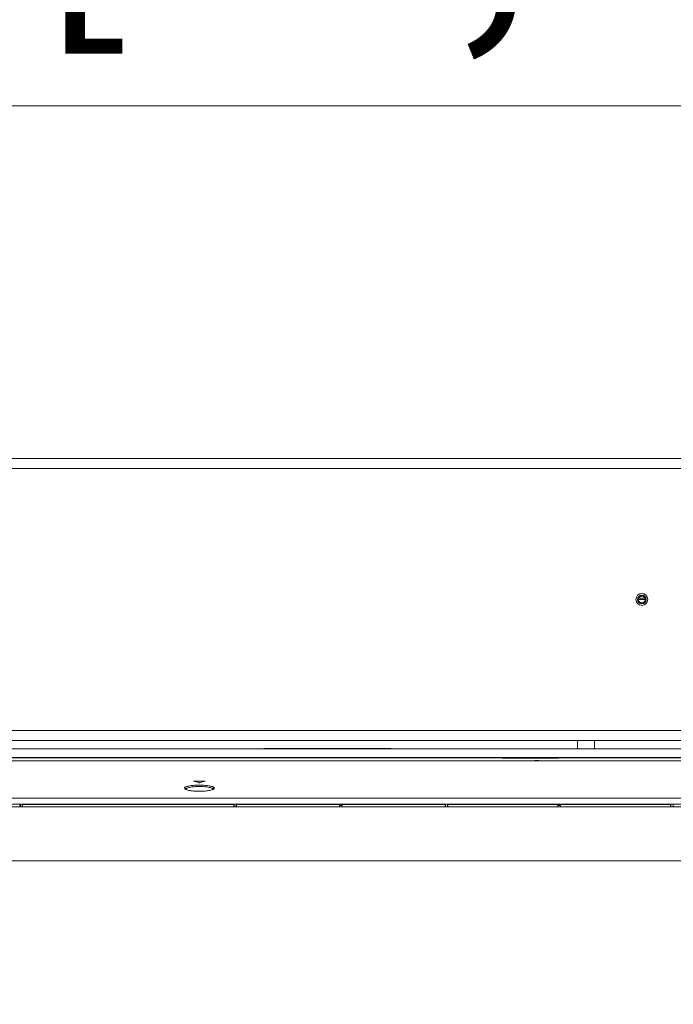
# Model space of a CAD drawing. Units: millimetres. Extents: x 267 to 882, y -220 to 595.
# Drawn here: x 565 to 574, y 539 to 553 of the extents above; entities that cross this region are included whole.
import ezdxf

# ---------------------------------------------------------------- set-up
doc = ezdxf.new("R2010")
doc.units = ezdxf.units.MM
doc.header["$PDSIZE"] = -1
doc.layers.add('DIMENSIONS', color=252, linetype='Continuous')
doc.styles.get("Standard").update_dxf_attribs({"font": 'arial.ttf'})
doc.dimstyles.new('ISO-25 - ab', dxfattribs={"dimtxt": 3, "dimasz": 2.5, "dimexe": 1.25, "dimexo": 0.625, "dimtad": 1, "dimdec": 0, "dimlfac": 25, "dimrnd": 5, "dimzin": 1, "dimtxsty": 'Standard', "dimcen": 2.5, "dimadec": 0, "dimazin": 0, "dimtfac": 1, "dimtdec": 0, "dimtmove": 0, "dimatfit": 3, "dimfxl": 1, "dimlwd": 15, "dimlwe": 15, "dimarcsym": 0})

# ---------------------------------------------------------------- blocks, each defined once
blk = doc.blocks.new('*D49')
at = {"layer": 'Defpoints', "color": 0, "lineweight": 15, "transparency": 16777216}
for p in [(601.402, 559.727), (555.962, 546.41), (601.402, 546.41)]:
    blk.add_point(p, dxfattribs=at)
at = {"layer": 'DIMENSIONS', "color": 0, "lineweight": 15, "transparency": 16777216}
for p, q in [((555.962, 547.035), (555.962, 560.977)), ((601.402, 547.035), (601.402, 560.977)), ((558.462, 559.727), (598.902, 559.727))]:
    blk.add_line(p, q, dxfattribs=at)
for points in [[(558.462, 560.144), (558.462, 559.31), (555.962, 559.727)], [(598.902, 560.144), (598.902, 559.31), (601.402, 559.727)]]:
    blk.add_solid(points, dxfattribs=at)
at = {"layer": 'DIMENSIONS', "color": 0, "lineweight": 15, "transparency": 16777216, "insert": (578.682, 562.275), "char_height": 3, "attachment_point": 5}
blk.add_mtext('1135 [44,7"]', dxfattribs=at)
blk = doc.blocks.new('*D50')
at = {"layer": 'Defpoints', "color": 0, "lineweight": 15, "transparency": 16777216}
for p in [(510.472, 546.55), (556.102, 546.55), (578.682, 481.72)]:
    blk.add_point(p, dxfattribs=at)
at = {"layer": 'DIMENSIONS', "color": 0, "lineweight": 15, "transparency": 16777216}
for p, q in [((555.477, 546.55), (509.222, 546.55)), ((510.472, 484.22), (510.472, 544.05)), ((578.057, 481.72), (509.222, 481.72))]:
    blk.add_line(p, q, dxfattribs=at)
for points in [[(510.056, 544.05), (510.889, 544.05), (510.472, 546.55)], [(510.056, 484.22), (510.889, 484.22), (510.472, 481.72)]]:
    blk.add_solid(points, dxfattribs=at)
at = {"layer": 'DIMENSIONS', "color": 0, "lineweight": 15, "transparency": 16777216, "insert": (507.925, 514.135), "char_height": 3, "attachment_point": 5, "rotation": 90}
blk.add_mtext('1620 [63,8"]', dxfattribs=at)
blk = doc.blocks.new('*D58')
at = {"layer": 'Defpoints', "color": 0, "lineweight": 15, "transparency": 16777216}
for p in [(555.962, 551.553), (578.682, 544.57), (555.962, 544.385)]:
    blk.add_point(p, dxfattribs=at)
at = {"layer": 'DIMENSIONS', "color": 0, "lineweight": 15, "transparency": 16777216}
for p, q in [((555.962, 545.01), (555.962, 552.803)), ((578.682, 545.195), (578.682, 552.803)), ((576.182, 551.553), (558.462, 551.553))]:
    blk.add_line(p, q, dxfattribs=at)
for points in [[(558.462, 551.969), (558.462, 551.136), (555.962, 551.553)], [(576.182, 551.969), (576.182, 551.136), (578.682, 551.553)]]:
    blk.add_solid(points, dxfattribs=at)
at = {"layer": 'DIMENSIONS', "color": 0, "lineweight": 15, "transparency": 16777216, "insert": (567.322, 554.1), "char_height": 3, "attachment_point": 5}
blk.add_mtext('570 [22,4"]', dxfattribs=at)

msp = doc.modelspace()

# ---------------------------------------------------------------- linework, layer by layer
at = {"color": 7, "linetype": 'Continuous', "lineweight": 15}
for p, q in [((560.922, 546.55), (577.082, 546.55)), ((560.922, 546.41), (577.082, 546.41)), ((573.524, 544.55), (573.425, 544.55)), ((558.072, 542.69), (599.292, 542.69)), ((558.072, 542.55), (599.292, 542.55)), ((572.562, 542.55), (572.562, 542.43)), ((572.802, 542.43), (572.802, 542.55)), ((563.404, 542.43), (571.78, 542.43)), ((568.15, 542.436), (569.87, 542.436)), ((570.33, 542.43), (570.324, 542.43)), ((571.83, 542.43), (571.934, 542.43)), ((571.934, 542.43), (571.83, 542.43)), ((571.985, 542.43), (595.81, 542.43)), ((561.794, 542.306), (595.57, 542.306)), ((595.57, 542.26), (561.794, 542.26)), ((568.246, 542.302), (563.828, 542.302)), ((568.246, 542.302), (563.828, 542.302)), ((568.246, 542.306), (568.246, 542.302)), ((568.246, 542.306), (568.246, 542.302)), ((568.246, 542.302), (569.491, 542.302)), ((569.491, 542.302), (568.246, 542.302)), ((569.491, 542.302), (569.491, 542.306)), ((569.491, 542.302), (569.491, 542.306)), ((571.494, 542.302), (569.491, 542.302)), ((571.494, 542.302), (569.491, 542.302)), ((571.494, 542.306), (571.494, 542.302)), ((571.515, 542.303), (571.494, 542.303)), ((571.494, 542.3), (571.494, 542.302)), ((572.234, 542.3), (571.494, 542.3)), ((571.515, 542.3), (571.515, 542.306)), ((571.954, 542.26), (571.954, 542.267)), ((571.954, 542.267), (572.011, 542.267)), ((572.011, 542.267), (572.011, 542.26)), ((572.234, 542.306), (572.234, 542.3)), ((572.243, 542.3), (572.243, 542.306)), ((572.314, 542.306), (572.314, 542.301)), ((572.334, 542.302), (572.334, 542.306)), ((587.874, 542.302), (572.334, 542.302)), ((587.874, 542.302), (572.334, 542.302)), ((572.334, 542.302), (572.334, 542.301)), ((567.185, 541.951), (567.114, 541.97)), ((567.124, 541.974), (567.265, 541.974)), ((567.275, 541.97), (567.204, 541.951)), ((561.554, 541.73), (595.81, 541.73)), ((595.81, 541.73), (561.554, 541.73)), ((603.29, 541.61), (554.074, 541.61)), ((561.554, 541.644), (595.81, 541.644)), ((564.645, 541.644), (564.645, 541.61)), ((564.645, 541.61), (564.645, 541.644)), ((564.647, 541.644), (564.647, 541.61)), ((564.655, 541.644), (564.654, 541.61)), ((564.678, 541.61), (564.678, 541.644)), ((564.68, 541.61), (564.68, 541.644)), ((564.68, 541.644), (564.68, 541.61)), ((564.682, 541.64), (564.682, 541.61)), ((567.683, 541.64), (564.682, 541.64)), ((566.918, 541.644), (566.918, 541.64)), ((566.918, 541.64), (566.918, 541.644)), ((567.471, 541.644), (567.471, 541.64)), ((567.471, 541.64), (567.471, 541.644)), ((567.683, 541.61), (567.683, 541.64)), ((567.685, 541.61), (567.685, 541.644)), ((567.685, 541.644), (567.685, 541.61)), ((567.687, 541.644), (567.687, 541.61)), ((567.715, 541.644), (567.714, 541.61)), ((567.718, 541.61), (567.718, 541.644)), ((567.72, 541.61), (567.72, 541.644)), ((567.72, 541.644), (567.72, 541.61)), ((569.182, 541.64), (567.722, 541.64)), ((567.722, 541.64), (567.722, 541.61)), ((569.182, 541.644), (569.182, 541.64)), ((569.182, 541.61), (569.182, 541.64)), ((569.182, 541.637), (569.222, 541.637)), ((569.222, 541.628), (569.182, 541.628)), ((569.222, 541.64), (569.222, 541.644)), ((569.222, 541.64), (569.222, 541.61)), ((570.683, 541.64), (569.222, 541.64)), ((570.683, 541.61), (570.683, 541.64)), ((570.685, 541.61), (570.685, 541.644)), ((570.685, 541.644), (570.685, 541.61)), ((570.687, 541.644), (570.687, 541.61)), ((570.718, 541.61), (570.718, 541.644)), ((570.72, 541.61), (570.72, 541.644)), ((570.72, 541.644), (570.72, 541.61)), ((572.282, 541.64), (570.722, 541.64)), ((570.722, 541.64), (570.722, 541.61)), ((572.282, 541.644), (572.282, 541.64)), ((572.282, 541.61), (572.282, 541.64)), ((572.282, 541.637), (572.322, 541.637)), ((572.322, 541.628), (572.282, 541.628)), ((572.322, 541.64), (572.322, 541.644)), ((572.322, 541.64), (572.322, 541.61)), ((573.883, 541.64), (572.322, 541.64)), ((573.883, 541.61), (573.883, 541.64)), ((573.885, 541.644), (573.885, 541.61)), ((573.885, 541.61), (573.885, 541.644)), ((573.887, 541.644), (573.887, 541.61)), ((573.918, 541.61), (573.918, 541.644)), ((573.92, 541.61), (573.92, 541.644)), ((573.92, 541.644), (573.92, 541.61)), ((554.074, 540.842), (603.29, 540.842))]:
    msp.add_line(p, q, dxfattribs=at)
at = {"color": 8, "linetype": 'Continuous', "lineweight": 15}
msp.add_line((573.519, 544.57), (573.43, 544.57), dxfattribs=at)
at = {"color": 7, "linetype": 'Continuous', "lineweight": 15}
for radius in [0.084, 0.0844, 0.06, 0.0492]:
    msp.add_circle((573.474, 544.55), radius, dxfattribs=at)
msp.add_arc((567.407, 541.853), 0.0198, 89.3186, 176.4465, dxfattribs=at)
for points, knots in [([(568.11, 542.436), (568.111, 542.436), (568.112, 542.436), (568.117, 542.436), (568.122, 542.436), (568.128, 542.436), (568.138, 542.436), (568.145, 542.436), (568.15, 542.436)], [0, 0, 0, 0, 0.239443, 0.36955, 0.5, 0.630107, 0.760557, 1, 1, 1, 1]), ([(569.87, 542.436), (569.875, 542.436), (569.883, 542.436), (569.893, 542.436), (569.899, 542.436), (569.904, 542.436), (569.909, 542.436), (569.91, 542.436), (569.91, 542.436)], [0, 0, 0, 0, 0.239443, 0.3695502, 0.4999998, 0.6301073, 0.760557, 1, 1, 1, 1]), ([(569.882, 542.43), (569.91, 542.43), (569.967, 542.43), (570.052, 542.43), (570.115, 542.43), (570.157, 542.43), (570.182, 542.43), (570.21, 542.43), (570.242, 542.43), (570.276, 542.43), (570.31, 542.43), (570.332, 542.43), (570.342, 542.43), (570.339, 542.43), (570.339, 542.43)], [0, 0, 0, 0, 0.115848, 0.237395, 0.36463, 0.408374, 0.45275, 0.497759, 0.569933, 0.65332, 0.747904, 0.873137, 0.998258, 1, 1, 1, 1]), ([(571.83, 542.43), (571.826, 542.43), (571.816, 542.43), (571.803, 542.43), (571.79, 542.43), (571.783, 542.43), (571.78, 542.43)], [0, 0, 0, 0, 0.249882, 0.499952, 0.749872, 1, 1, 1, 1]), ([(571.782, 542.43), (571.783, 542.43), (571.786, 542.43), (571.794, 542.43), (571.809, 542.43), (571.822, 542.43), (571.83, 542.43)], [0, 0, 0, 0, 0.022235, 0.276799, 0.531762, 1, 1, 1, 1]), ([(571.934, 542.43), (571.943, 542.43), (571.956, 542.43), (571.971, 542.43), (571.979, 542.43), (571.982, 542.43), (571.983, 542.43)], [0, 0, 0, 0, 0.468245, 0.722813, 0.977781, 1, 1, 1, 1]), ([(571.985, 542.43), (571.982, 542.43), (571.975, 542.43), (571.962, 542.43), (571.949, 542.43), (571.939, 542.43), (571.934, 542.43)], [0, 0, 0, 0, 0.250308, 0.500726, 0.750298, 1, 1, 1, 1]), ([(572.334, 542.301), (572.333, 542.301), (572.33, 542.301), (572.307, 542.301), (572.274, 542.3), (572.248, 542.3), (572.234, 542.3)], [0, 0, 0, 0, 0.250355, 0.499762, 0.749302, 1, 1, 1, 1]), ([(567.114, 541.97), (567.113, 541.97), (567.112, 541.971), (567.111, 541.971), (567.112, 541.972), (567.113, 541.972), (567.115, 541.973), (567.117, 541.973), (567.12, 541.974), (567.122, 541.974), (567.124, 541.974)], [0, 0, 0, 0, 0.124318, 0.250519, 0.376253, 0.504678, 0.629302, 0.756164, 0.877502, 1, 1, 1, 1]), ([(567.204, 541.951), (567.204, 541.951), (567.202, 541.951), (567.2, 541.95), (567.197, 541.95), (567.194, 541.95), (567.192, 541.95), (567.189, 541.95), (567.186, 541.951), (567.185, 541.951), (567.185, 541.951)], [0, 0, 0, 0, 0.123748, 0.248564, 0.372923, 0.500178, 0.624126, 0.751022, 0.874569, 1, 1, 1, 1]), ([(567.265, 541.974), (567.266, 541.974), (567.269, 541.974), (567.272, 541.973), (567.274, 541.973), (567.276, 541.972), (567.277, 541.972), (567.278, 541.971), (567.277, 541.971), (567.276, 541.97), (567.275, 541.97)], [0, 0, 0, 0, 0.1210025, 0.2437865, 0.3676888, 0.4950722, 0.6207155, 0.7494609, 0.8741651, 1, 1, 1, 1]), ([(567.407, 541.873), (567.406, 541.876), (567.404, 541.882), (567.385, 541.893), (567.354, 541.902), (567.311, 541.909), (567.262, 541.914), (567.193, 541.917), (567.125, 541.914), (567.076, 541.909), (567.034, 541.902), (567.003, 541.893), (566.985, 541.882), (566.983, 541.876), (566.982, 541.873)], [0, 0, 0, 0, 0.07356, 0.140739, 0.255463, 0.319072, 0.38139, 0.501571, 0.621363, 0.683521, 0.746994, 0.860632, 0.927159, 1, 1, 1, 1]), ([(566.982, 541.873), (566.985, 541.878), (566.991, 541.89), (567.04, 541.904), (567.11, 541.913), (567.193, 541.917), (567.277, 541.913), (567.348, 541.904), (567.398, 541.89), (567.404, 541.878), (567.407, 541.873)], [0, 0, 0, 0, 0.12755, 0.252958, 0.376328, 0.498439, 0.62074, 0.7446, 0.870573, 1, 1, 1, 1]), ([(566.982, 541.873), (566.985, 541.872), (566.991, 541.872), (566.997, 541.867), (567.001, 541.86), (567.002, 541.856), (567.002, 541.854)], [0, 0, 0, 0, 0.270902, 0.562264, 0.789096, 1, 1, 1, 1]), ([(567.407, 541.873), (567.403, 541.867), (567.396, 541.855), (567.347, 541.841), (567.277, 541.831), (567.195, 541.828), (567.113, 541.831), (567.043, 541.841), (566.993, 541.855), (566.986, 541.867), (566.982, 541.873)], [0, 0, 0, 0, 0.127625, 0.253399, 0.376907, 0.498938, 0.621217, 0.745334, 0.87174, 1, 1, 1, 1]), ([(567.002, 541.854), (567.005, 541.86), (567.009, 541.871), (567.052, 541.885), (567.116, 541.895), (567.194, 541.898), (567.273, 541.895), (567.337, 541.885), (567.379, 541.871), (567.384, 541.86), (567.387, 541.854)], [0, 0, 0, 0, 0.122697, 0.245308, 0.372709, 0.499997, 0.627284, 0.754686, 0.8773, 1, 1, 1, 1])]:
    msp.add_open_spline(points, degree=3, knots=knots, dxfattribs=at)

# ---------------------------------------------------------------- dimensions: what is measured, and where the dimension line sits
at = {"layer": 'DIMENSIONS', "lineweight": 15}
dim = msp.add_linear_dim(base=(601.402, 559.727), p1=(555.962, 546.41), p2=(601.402, 546.41), dimstyle='ISO-25 - ab', dxfattribs=at)
dim.commit()
dim.dimension.update_dxf_attribs({"geometry": '*D49', "text_midpoint": (578.682, 562.275)})
at = {"layer": 'DIMENSIONS', "color": 1, "lineweight": 15}
dim = msp.add_linear_dim(base=(555.962, 551.553), p1=(578.682, 544.57), p2=(555.962, 544.385), dimstyle='ISO-25 - ab', dxfattribs=at)
dim.commit()
dim.dimension.update_dxf_attribs({"geometry": '*D58', "text_midpoint": (567.322, 554.1)})
at = {"layer": 'DIMENSIONS', "lineweight": 15}
dim = msp.add_linear_dim(base=(510.472, 546.55), p1=(578.682, 481.72), p2=(556.102, 546.55), angle=90, dimstyle='ISO-25 - ab', dxfattribs=at)
dim.commit()
dim.dimension.update_dxf_attribs({"geometry": '*D50', "text_midpoint": (507.925, 514.135)})

doc.saveas('drawing.dxf')
